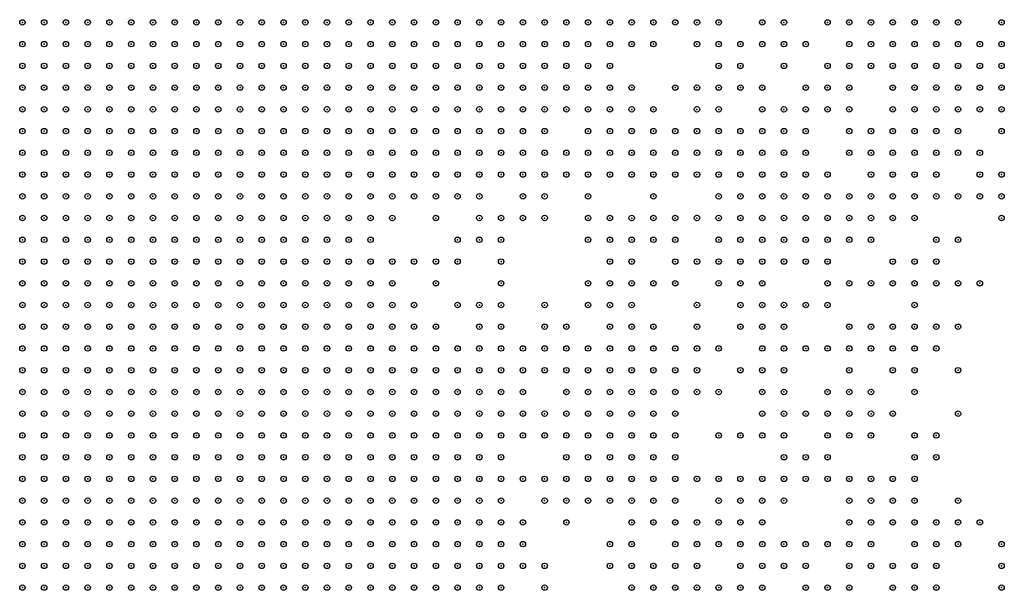
# Model space of a CAD drawing. Units: inches. Extents: x -1.51 to 1.51, y -0.88 to 0.88.
# Drawn here: x -0.09 to 0, y -0.27 to -0.22 of the extents above; entities that cross this region are included whole.
import ezdxf

# ---------------------------------------------------------------- set-up
doc = ezdxf.new("R2010")
doc.units = ezdxf.units.IN
doc.header["$MEASUREMENT"] = 0
doc.header["$PDMODE"] = 32
doc.header["$PDSIZE"] = 0.0005
for name, color, linetype in [('layer100', 100, 'Continuous'), ('layer102', 102, 'Continuous'), ('layer103', 103, 'Continuous'), ('layer104', 104, 'Continuous'), ('layer106', 106, 'Continuous'), ('layer108', 108, 'Continuous'), ('layer109', 109, 'Continuous'), ('layer110', 110, 'Continuous'), ('layer111', 111, 'Continuous'), ('layer112', 112, 'Continuous'), ('layer113', 113, 'Continuous'), ('layer114', 114, 'Continuous'), ('layer115', 115, 'Continuous'), ('layer116', 116, 'Continuous'), ('layer117', 117, 'Continuous'), ('layer118', 118, 'Continuous'), ('layer119', 119, 'Continuous'), ('layer120', 120, 'Continuous'), ('layer121', 121, 'Continuous'), ('layer122', 122, 'Continuous'), ('layer123', 123, 'Continuous'), ('layer126', 126, 'Continuous'), ('layer127', 127, 'Continuous'), ('layer128', 128, 'Continuous'), ('layer129', 129, 'Continuous'), ('layer130', 130, 'Continuous'), ('layer131', 131, 'Continuous'), ('layer132', 132, 'Continuous'), ('layer133', 133, 'Continuous'), ('layer134', 134, 'Continuous'), ('layer135', 135, 'Continuous'), ('layer136', 136, 'Continuous'), ('layer137', 137, 'Continuous'), ('layer138', 138, 'Continuous'), ('layer139', 139, 'Continuous'), ('layer140', 140, 'Continuous'), ('layer141', 141, 'Continuous'), ('layer142', 142, 'Continuous'), ('layer143', 143, 'Continuous'), ('layer144', 144, 'Continuous'), ('layer145', 145, 'Continuous'), ('layer147', 147, 'Continuous'), ('layer148', 148, 'Continuous'), ('layer149', 149, 'Continuous'), ('layer150', 150, 'Continuous'), ('layer151', 151, 'Continuous'), ('layer152', 152, 'Continuous'), ('layer154', 154, 'Continuous'), ('layer155', 155, 'Continuous'), ('layer156', 156, 'Continuous'), ('layer157', 157, 'Continuous'), ('layer159', 159, 'Continuous'), ('layer160', 160, 'Continuous'), ('layer161', 161, 'Continuous'), ('layer162', 162, 'Continuous'), ('layer164', 164, 'Continuous'), ('layer165', 165, 'Continuous'), ('layer166', 166, 'Continuous'), ('layer167', 167, 'Continuous'), ('layer168', 168, 'Continuous'), ('layer169', 169, 'Continuous'), ('layer170', 170, 'Continuous'), ('layer171', 171, 'Continuous'), ('layer172', 172, 'Continuous'), ('layer173', 173, 'Continuous'), ('layer174', 174, 'Continuous'), ('layer175', 175, 'Continuous'), ('layer176', 176, 'Continuous'), ('layer177', 177, 'Continuous'), ('layer178', 178, 'Continuous'), ('layer179', 179, 'Continuous'), ('layer180', 180, 'Continuous'), ('layer181', 181, 'Continuous'), ('layer182', 182, 'Continuous'), ('layer183', 183, 'Continuous'), ('layer184', 184, 'Continuous'), ('layer185', 185, 'Continuous'), ('layer186', 186, 'Continuous'), ('layer187', 187, 'Continuous'), ('layer188', 188, 'Continuous'), ('layer189', 189, 'Continuous'), ('layer190', 190, 'Continuous'), ('layer193', 193, 'Continuous'), ('layer194', 194, 'Continuous'), ('layer195', 195, 'Continuous'), ('layer196', 196, 'Continuous'), ('layer197', 197, 'Continuous'), ('layer198', 198, 'Continuous'), ('layer28', 28, 'Continuous'), ('layer29', 29, 'Continuous'), ('layer30', 30, 'Continuous'), ('layer31', 31, 'Continuous'), ('layer32', 32, 'Continuous'), ('layer33', 33, 'Continuous'), ('layer34', 34, 'Continuous'), ('layer35', 35, 'Continuous'), ('layer36', 36, 'Continuous'), ('layer37', 37, 'Continuous'), ('layer38', 38, 'Continuous'), ('layer39', 39, 'Continuous'), ('layer40', 40, 'Continuous'), ('layer41', 41, 'Continuous'), ('layer42', 42, 'Continuous'), ('layer43', 43, 'Continuous'), ('layer44', 44, 'Continuous'), ('layer45', 45, 'Continuous'), ('layer46', 46, 'Continuous'), ('layer47', 47, 'Continuous'), ('layer48', 48, 'Continuous'), ('layer49', 49, 'Continuous'), ('layer50', 50, 'Continuous'), ('layer51', 51, 'Continuous'), ('layer52', 52, 'Continuous'), ('layer53', 53, 'Continuous'), ('layer54', 54, 'Continuous'), ('layer55', 55, 'Continuous'), ('layer56', 56, 'Continuous'), ('layer57', 57, 'Continuous'), ('layer58', 58, 'Continuous'), ('layer59', 59, 'Continuous'), ('layer60', 60, 'Continuous'), ('layer61', 61, 'Continuous'), ('layer62', 62, 'Continuous'), ('layer63', 63, 'Continuous'), ('layer64', 64, 'Continuous'), ('layer65', 65, 'Continuous'), ('layer66', 66, 'Continuous'), ('layer67', 67, 'Continuous'), ('layer68', 68, 'Continuous'), ('layer69', 69, 'Continuous'), ('layer70', 70, 'Continuous'), ('layer71', 71, 'Continuous'), ('layer72', 72, 'Continuous'), ('layer73', 73, 'Continuous'), ('layer74', 74, 'Continuous'), ('layer76', 76, 'Continuous'), ('layer77', 77, 'Continuous'), ('layer78', 78, 'Continuous'), ('layer79', 79, 'Continuous'), ('layer80', 80, 'Continuous'), ('layer81', 81, 'Continuous'), ('layer82', 82, 'Continuous'), ('layer83', 83, 'Continuous'), ('layer84', 84, 'Continuous'), ('layer85', 85, 'Continuous'), ('layer86', 86, 'Continuous'), ('layer87', 87, 'Continuous'), ('layer88', 88, 'Continuous'), ('layer89', 89, 'Continuous'), ('layer90', 90, 'Continuous'), ('layer91', 91, 'Continuous'), ('layer92', 92, 'Continuous'), ('layer93', 93, 'Continuous'), ('layer94', 94, 'Continuous'), ('layer95', 95, 'Continuous'), ('layer96', 96, 'Continuous'), ('layer97', 97, 'Continuous'), ('layer98', 98, 'Continuous'), ('layer99', 99, 'Continuous')]:
    doc.layers.add(name, color=color, linetype=linetype)

msp = doc.modelspace()

# ---------------------------------------------------------------- linework, layer by layer
at = {"layer": 'layer100', "color": 100}
for p in [(-0.0291, -0.232), (-0.0431, -0.254), (-0.0211, -0.254), (-0.0351, -0.266)]:
    msp.add_point(p, dxfattribs=at)
at = {"layer": 'layer102', "color": 102}
msp.add_point((-0.0031, -0.23), dxfattribs=at)
at = {"layer": 'layer103', "color": 103}
for p in [(-0.0151, -0.22), (-0.0011, -0.224), (-0.0271, -0.252)]:
    msp.add_point(p, dxfattribs=at)
at = {"layer": 'layer104', "color": 104}
for p in [(-0.0011, -0.226), (-0.0511, -0.238), (-0.0191, -0.266)]:
    msp.add_point(p, dxfattribs=at)
at = {"layer": 'layer106', "color": 106}
msp.add_point((-0.0251, -0.246), dxfattribs=at)
at = {"layer": 'layer108', "color": 108}
for p in [(-0.0291, -0.224), (-0.0091, -0.24), (-0.0231, -0.256)]:
    msp.add_point(p, dxfattribs=at)
at = {"layer": 'layer109', "color": 109}
msp.add_point((-0.0331, -0.238), dxfattribs=at)
at = {"layer": 'layer110', "color": 110}
for p in [(-0.0471, -0.238), (-0.0231, -0.24), (-0.0151, -0.246), (-0.0311, -0.262)]:
    msp.add_point(p, dxfattribs=at)
at = {"layer": 'layer111', "color": 111}
for p in [(-0.0491, -0.232), (-0.0031, -0.232), (-0.0351, -0.242), (-0.0191, -0.254), (-0.0171, -0.266)]:
    msp.add_point(p, dxfattribs=at)
at = {"layer": 'layer112', "color": 112}
msp.add_point((-0.0151, -0.248), dxfattribs=at)
at = {"layer": 'layer113', "color": 113}
for p in [(-0.0511, -0.234), (-0.0311, -0.236), (-0.0111, -0.242), (-0.0171, -0.256)]:
    msp.add_point(p, dxfattribs=at)
at = {"layer": 'layer114', "color": 114}
for p in [(-0.0191, -0.244), (-0.0271, -0.262)]:
    msp.add_point(p, dxfattribs=at)
at = {"layer": 'layer115', "color": 115}
for p in [(-0.0071, -0.238), (-0.0211, -0.24), (-0.0151, -0.266)]:
    msp.add_point(p, dxfattribs=at)
at = {"layer": 'layer116', "color": 116}
for p in [(-0.0271, -0.232), (-0.0351, -0.238), (-0.0171, -0.258)]:
    msp.add_point(p, dxfattribs=at)
at = {"layer": 'layer117', "color": 117}
for p in [(-0.0331, -0.226), (-0.0491, -0.238), (-0.0171, -0.248), (-0.0131, -0.248), (-0.0151, -0.25), (-0.0151, -0.256), (-0.0291, -0.264)]:
    msp.add_point(p, dxfattribs=at)
at = {"layer": 'layer118', "color": 118}
for p in [(-0.0451, -0.254), (-0.0191, -0.258), (-0.0151, -0.268)]:
    msp.add_point(p, dxfattribs=at)
at = {"layer": 'layer119', "color": 119}
for p in [(-0.0131, -0.266), (-0.0211, -0.268)]:
    msp.add_point(p, dxfattribs=at)
at = {"layer": 'layer120', "color": 120}
for p in [(-0.0431, -0.232), (-0.0231, -0.254), (-0.0471, -0.268), (-0.0131, -0.268)]:
    msp.add_point(p, dxfattribs=at)
at = {"layer": 'layer121', "color": 121}
msp.add_point((-0.0131, -0.264), dxfattribs=at)
at = {"layer": 'layer122', "color": 122}
for p in [(-0.0171, -0.254), (-0.0411, -0.264)]:
    msp.add_point(p, dxfattribs=at)
at = {"layer": 'layer123', "color": 123}
for p in [(-0.0231, -0.22), (-0.0031, -0.222), (-0.0351, -0.236), (-0.0331, -0.236), (-0.0351, -0.24), (-0.0151, -0.254)]:
    msp.add_point(p, dxfattribs=at)
at = {"layer": 'layer126', "color": 126}
for p in [(-0.0291, -0.23), (-0.0271, -0.266), (-0.0251, -0.268)]:
    msp.add_point(p, dxfattribs=at)
at = {"layer": 'layer127', "color": 127}
for p in [(-0.0451, -0.256), (-0.0331, -0.262)]:
    msp.add_point(p, dxfattribs=at)
at = {"layer": 'layer128', "color": 128}
for p in [(-0.0291, -0.226), (-0.0331, -0.246), (-0.0411, -0.26)]:
    msp.add_point(p, dxfattribs=at)
at = {"layer": 'layer129', "color": 129}
for p in [(-0.0131, -0.23), (-0.0091, -0.242), (-0.0151, -0.26)]:
    msp.add_point(p, dxfattribs=at)
at = {"layer": 'layer130', "color": 130}
msp.add_point((-0.0451, -0.236), dxfattribs=at)
at = {"layer": 'layer131', "color": 131}
msp.add_point((-0.0351, -0.26), dxfattribs=at)
at = {"layer": 'layer132', "color": 132}
for p in [(-0.0031, -0.234), (-0.0131, -0.246), (-0.0111, -0.246), (-0.0111, -0.268)]:
    msp.add_point(p, dxfattribs=at)
at = {"layer": 'layer133', "color": 133}
for p in [(-0.0151, -0.222), (-0.0011, -0.232), (-0.0231, -0.242)]:
    msp.add_point(p, dxfattribs=at)
at = {"layer": 'layer134', "color": 134}
for p in [(-0.0311, -0.23), (-0.0371, -0.262), (-0.0151, -0.262), (-0.0191, -0.268)]:
    msp.add_point(p, dxfattribs=at)
at = {"layer": 'layer135', "color": 135}
for p in [(-0.0531, -0.236), (-0.0471, -0.244), (-0.0131, -0.252)]:
    msp.add_point(p, dxfattribs=at)
at = {"layer": 'layer136', "color": 136}
msp.add_point((-0.0131, -0.26), dxfattribs=at)
at = {"layer": 'layer137', "color": 137}
msp.add_point((-0.0211, -0.244), dxfattribs=at)
at = {"layer": 'layer138', "color": 138}
for p in [(-0.0051, -0.238), (-0.0071, -0.24), (-0.0371, -0.268)]:
    msp.add_point(p, dxfattribs=at)
at = {"layer": 'layer139', "color": 139}
for p in [(-0.0511, -0.24), (-0.0371, -0.244)]:
    msp.add_point(p, dxfattribs=at)
at = {"layer": 'layer140', "color": 140}
for p in [(-0.0071, -0.234), (-0.0091, -0.268)]:
    msp.add_point(p, dxfattribs=at)
at = {"layer": 'layer141', "color": 141}
for p in [(-0.0371, -0.242), (-0.0111, -0.248)]:
    msp.add_point(p, dxfattribs=at)
at = {"layer": 'layer142', "color": 142}
for p in [(-0.0091, -0.244), (-0.0111, -0.26)]:
    msp.add_point(p, dxfattribs=at)
at = {"layer": 'layer143', "color": 143}
msp.add_point((-0.0111, -0.254), dxfattribs=at)
at = {"layer": 'layer144', "color": 144}
for p in [(-0.0271, -0.224), (-0.0131, -0.254), (-0.0351, -0.268)]:
    msp.add_point(p, dxfattribs=at)
at = {"layer": 'layer145', "color": 145}
for p in [(-0.0251, -0.224), (-0.0171, -0.252), (-0.0311, -0.256), (-0.0371, -0.26), (-0.0111, -0.262), (-0.0071, -0.268)]:
    msp.add_point(p, dxfattribs=at)
at = {"layer": 'layer147', "color": 147}
msp.add_point((-0.0091, -0.248), dxfattribs=at)
at = {"layer": 'layer148', "color": 148}
for p in [(-0.0291, -0.22), (-0.0091, -0.26)]:
    msp.add_point(p, dxfattribs=at)
at = {"layer": 'layer149', "color": 149}
for p in [(-0.0271, -0.238), (-0.0171, -0.26), (-0.0071, -0.266), (-0.0071, -0.27)]:
    msp.add_point(p, dxfattribs=at)
at = {"layer": 'layer150', "color": 150}
for p in [(-0.0391, -0.236), (-0.0231, -0.268)]:
    msp.add_point(p, dxfattribs=at)
at = {"layer": 'layer151', "color": 151}
for p in [(-0.0371, -0.236), (-0.0291, -0.236)]:
    msp.add_point(p, dxfattribs=at)
at = {"layer": 'layer152', "color": 152}
msp.add_point((-0.0171, -0.244), dxfattribs=at)
at = {"layer": 'layer154', "color": 154}
for p in [(-0.0371, -0.232), (-0.0071, -0.242), (-0.0131, -0.262), (-0.0151, -0.27)]:
    msp.add_point(p, dxfattribs=at)
at = {"layer": 'layer155', "color": 155}
for p in [(-0.0091, -0.246), (-0.0211, -0.266)]:
    msp.add_point(p, dxfattribs=at)
at = {"layer": 'layer156', "color": 156}
for p in [(-0.0011, -0.234), (-0.0131, -0.242), (-0.0251, -0.256)]:
    msp.add_point(p, dxfattribs=at)
at = {"layer": 'layer157', "color": 157}
for p in [(-0.0431, -0.236), (-0.0151, -0.252)]:
    msp.add_point(p, dxfattribs=at)
at = {"layer": 'layer159', "color": 159}
msp.add_point((-0.0091, -0.27), dxfattribs=at)
at = {"layer": 'layer160', "color": 160}
for p in [(-0.0391, -0.244), (-0.0091, -0.25), (-0.0411, -0.262)]:
    msp.add_point(p, dxfattribs=at)
at = {"layer": 'layer161', "color": 161}
for p in [(-0.0151, -0.264), (-0.0231, -0.27)]:
    msp.add_point(p, dxfattribs=at)
at = {"layer": 'layer162', "color": 162}
msp.add_point((-0.0351, -0.224), dxfattribs=at)
at = {"layer": 'layer164', "color": 164}
for p in [(-0.0311, -0.224), (-0.0071, -0.246), (-0.0131, -0.256), (-0.0091, -0.256)]:
    msp.add_point(p, dxfattribs=at)
at = {"layer": 'layer165', "color": 165}
msp.add_point((-0.0531, -0.242), dxfattribs=at)
at = {"layer": 'layer166', "color": 166}
for p in [(-0.0211, -0.252), (-0.0111, -0.264)]:
    msp.add_point(p, dxfattribs=at)
at = {"layer": 'layer167', "color": 167}
for p in [(-0.0391, -0.234), (-0.0191, -0.26), (-0.0111, -0.27)]:
    msp.add_point(p, dxfattribs=at)
at = {"layer": 'layer168', "color": 168}
for p in [(-0.0011, -0.228), (-0.0091, -0.236)]:
    msp.add_point(p, dxfattribs=at)
at = {"layer": 'layer169', "color": 169}
msp.add_point((-0.0431, -0.268), dxfattribs=at)
at = {"layer": 'layer170', "color": 170}
msp.add_point((-0.0111, -0.25), dxfattribs=at)
at = {"layer": 'layer171', "color": 171}
for p in [(-0.0471, -0.24), (-0.0471, -0.242), (-0.0071, -0.256)]:
    msp.add_point(p, dxfattribs=at)
at = {"layer": 'layer172', "color": 172}
for p in [(-0.0091, -0.252), (-0.0071, -0.258), (-0.0051, -0.262)]:
    msp.add_point(p, dxfattribs=at)
at = {"layer": 'layer173', "color": 173}
for p in [(-0.0051, -0.242), (-0.0011, -0.268)]:
    msp.add_point(p, dxfattribs=at)
at = {"layer": 'layer174', "color": 174}
for p in [(-0.0251, -0.22), (-0.0051, -0.264)]:
    msp.add_point(p, dxfattribs=at)
at = {"layer": 'layer175', "color": 175}
msp.add_point((-0.0091, -0.266), dxfattribs=at)
at = {"layer": 'layer176', "color": 176}
for p in [(-0.0011, -0.236), (-0.0211, -0.256), (-0.0091, -0.264)]:
    msp.add_point(p, dxfattribs=at)
at = {"layer": 'layer177', "color": 177}
msp.add_point((-0.0051, -0.266), dxfattribs=at)
at = {"layer": 'layer178', "color": 178}
for p in [(-0.0371, -0.23), (-0.0071, -0.248), (-0.0091, -0.258), (-0.0251, -0.27)]:
    msp.add_point(p, dxfattribs=at)
at = {"layer": 'layer179', "color": 179}
for p in [(-0.0051, -0.234), (-0.0431, -0.27)]:
    msp.add_point(p, dxfattribs=at)
at = {"layer": 'layer180', "color": 180}
for p in [(-0.0011, -0.266), (-0.0011, -0.27)]:
    msp.add_point(p, dxfattribs=at)
at = {"layer": 'layer181', "color": 181}
for p in [(-0.0331, -0.228), (-0.0371, -0.24), (-0.0091, -0.262), (-0.0031, -0.264)]:
    msp.add_point(p, dxfattribs=at)
at = {"layer": 'layer182', "color": 182}
msp.add_point((-0.0311, -0.248), dxfattribs=at)
at = {"layer": 'layer183', "color": 183}
for p in [(-0.0271, -0.22), (-0.0051, -0.226)]:
    msp.add_point(p, dxfattribs=at)
at = {"layer": 'layer184', "color": 184}
msp.add_point((-0.0311, -0.266), dxfattribs=at)
at = {"layer": 'layer185', "color": 185}
msp.add_point((-0.0151, -0.228), dxfattribs=at)
at = {"layer": 'layer186', "color": 186}
for p in [(-0.0271, -0.236), (-0.0391, -0.242), (-0.0431, -0.244)]:
    msp.add_point(p, dxfattribs=at)
at = {"layer": 'layer187', "color": 187}
for p in [(-0.0371, -0.238), (-0.0191, -0.27)]:
    msp.add_point(p, dxfattribs=at)
at = {"layer": 'layer188', "color": 188}
msp.add_point((-0.0071, -0.264), dxfattribs=at)
at = {"layer": 'layer189', "color": 189}
msp.add_point((-0.0031, -0.242), dxfattribs=at)
at = {"layer": 'layer190', "color": 190}
for p in [(-0.0431, -0.246), (-0.0271, -0.256)]:
    msp.add_point(p, dxfattribs=at)
at = {"layer": 'layer193', "color": 193}
msp.add_point((-0.0251, -0.244), dxfattribs=at)
at = {"layer": 'layer194', "color": 194}
msp.add_point((-0.0411, -0.256), dxfattribs=at)
at = {"layer": 'layer195', "color": 195}
for p in [(-0.0271, -0.226), (-0.0391, -0.238)]:
    msp.add_point(p, dxfattribs=at)
at = {"layer": 'layer196', "color": 196}
for p in [(-0.0191, -0.22), (-0.0351, -0.232), (-0.0051, -0.25), (-0.0051, -0.254)]:
    msp.add_point(p, dxfattribs=at)
at = {"layer": 'layer197', "color": 197}
msp.add_point((-0.0371, -0.266), dxfattribs=at)
at = {"layer": 'layer198', "color": 198}
for p in [(-0.0171, -0.222), (-0.0051, -0.246)]:
    msp.add_point(p, dxfattribs=at)
at = {"layer": 'layer28', "color": 28}
msp.add_point((-0.0911, -0.218), dxfattribs=at)
at = {"layer": 'layer29', "color": 29}
for p in [(-0.0891, -0.218), (-0.0871, -0.218), (-0.0851, -0.218), (-0.0831, -0.218), (-0.0811, -0.218), (-0.0791, -0.218), (-0.0771, -0.218), (-0.0751, -0.218), (-0.0731, -0.218), (-0.0711, -0.218), (-0.0911, -0.22), (-0.0891, -0.22), (-0.0871, -0.22), (-0.0851, -0.22), (-0.0831, -0.22), (-0.0811, -0.22), (-0.0791, -0.22), (-0.0771, -0.22), (-0.0751, -0.22), (-0.0731, -0.22), (-0.0711, -0.22), (-0.0911, -0.222), (-0.0891, -0.222), (-0.0871, -0.222), (-0.0851, -0.222), (-0.0831, -0.222), (-0.0811, -0.222), (-0.0791, -0.222), (-0.0771, -0.222), (-0.0751, -0.222), (-0.0731, -0.222), (-0.0711, -0.222), (-0.0911, -0.224), (-0.0891, -0.224), (-0.0871, -0.224), (-0.0851, -0.224), (-0.0831, -0.224), (-0.0811, -0.224), (-0.0791, -0.224), (-0.0771, -0.224), (-0.0751, -0.224), (-0.0731, -0.224), (-0.0911, -0.226), (-0.0891, -0.226), (-0.0871, -0.226), (-0.0851, -0.226), (-0.0831, -0.226), (-0.0811, -0.226), (-0.0791, -0.226), (-0.0771, -0.226), (-0.0751, -0.226), (-0.0731, -0.226), (-0.0911, -0.228), (-0.0891, -0.228), (-0.0871, -0.228), (-0.0851, -0.228), (-0.0831, -0.228), (-0.0811, -0.228), (-0.0791, -0.228), (-0.0771, -0.228), (-0.0751, -0.228), (-0.0731, -0.228), (-0.0911, -0.23), (-0.0891, -0.23), (-0.0871, -0.23), (-0.0851, -0.23), (-0.0831, -0.23), (-0.0811, -0.23), (-0.0791, -0.23), (-0.0771, -0.23), (-0.0751, -0.23), (-0.0911, -0.232), (-0.0891, -0.232), (-0.0871, -0.232), (-0.0851, -0.232), (-0.0831, -0.232), (-0.0811, -0.232), (-0.0791, -0.232), (-0.0771, -0.232), (-0.0751, -0.232), (-0.0911, -0.234), (-0.0891, -0.234), (-0.0871, -0.234), (-0.0851, -0.234), (-0.0831, -0.234), (-0.0811, -0.234), (-0.0791, -0.234), (-0.0771, -0.234), (-0.0911, -0.236), (-0.0891, -0.236), (-0.0871, -0.236), (-0.0851, -0.236), (-0.0831, -0.236), (-0.0811, -0.236), (-0.0791, -0.236), (-0.0771, -0.236), (-0.0911, -0.238), (-0.0891, -0.238), (-0.0871, -0.238), (-0.0851, -0.238), (-0.0831, -0.238), (-0.0811, -0.238), (-0.0791, -0.238), (-0.0911, -0.24), (-0.0891, -0.24), (-0.0871, -0.24), (-0.0851, -0.24), (-0.0831, -0.24), (-0.0811, -0.24), (-0.0911, -0.242), (-0.0891, -0.242), (-0.0871, -0.242), (-0.0851, -0.242), (-0.0831, -0.242), (-0.0811, -0.242), (-0.0911, -0.244), (-0.0891, -0.244), (-0.0871, -0.244), (-0.0851, -0.244), (-0.0831, -0.244), (-0.0911, -0.246), (-0.0891, -0.246), (-0.0871, -0.246), (-0.0851, -0.246), (-0.0911, -0.248), (-0.0891, -0.248), (-0.0871, -0.248), (-0.0851, -0.248), (-0.0911, -0.25), (-0.0891, -0.25), (-0.0871, -0.25), (-0.0911, -0.252), (-0.0891, -0.252), (-0.0911, -0.254)]:
    msp.add_point(p, dxfattribs=at)
at = {"layer": 'layer30', "color": 30}
for p in [(-0.0691, -0.218), (-0.0671, -0.218), (-0.0651, -0.218), (-0.0631, -0.218), (-0.0611, -0.218), (-0.0591, -0.218), (-0.0691, -0.22), (-0.0671, -0.22), (-0.0651, -0.22), (-0.0631, -0.22), (-0.0611, -0.22), (-0.0591, -0.22), (-0.0691, -0.222), (-0.0671, -0.222), (-0.0651, -0.222), (-0.0631, -0.222), (-0.0611, -0.222), (-0.0711, -0.224), (-0.0691, -0.224), (-0.0671, -0.224), (-0.0651, -0.224), (-0.0631, -0.224), (-0.0611, -0.224), (-0.0711, -0.226), (-0.0691, -0.226), (-0.0671, -0.226), (-0.0651, -0.226), (-0.0631, -0.226), (-0.0711, -0.228), (-0.0691, -0.228), (-0.0671, -0.228), (-0.0651, -0.228), (-0.0631, -0.228), (-0.0731, -0.23), (-0.0711, -0.23), (-0.0691, -0.23), (-0.0671, -0.23), (-0.0651, -0.23), (-0.0731, -0.232), (-0.0711, -0.232), (-0.0691, -0.232), (-0.0671, -0.232), (-0.0651, -0.232), (-0.0751, -0.234), (-0.0731, -0.234), (-0.0711, -0.234), (-0.0691, -0.234), (-0.0671, -0.234), (-0.0751, -0.236), (-0.0731, -0.236), (-0.0711, -0.236), (-0.0691, -0.236), (-0.0671, -0.236), (-0.0771, -0.238), (-0.0751, -0.238), (-0.0731, -0.238), (-0.0711, -0.238), (-0.0691, -0.238), (-0.0671, -0.238), (-0.0791, -0.24), (-0.0771, -0.24), (-0.0751, -0.24), (-0.0731, -0.24), (-0.0711, -0.24), (-0.0691, -0.24), (-0.0791, -0.242), (-0.0771, -0.242), (-0.0751, -0.242), (-0.0731, -0.242), (-0.0711, -0.242), (-0.0691, -0.242), (-0.0811, -0.244), (-0.0791, -0.244), (-0.0771, -0.244), (-0.0751, -0.244), (-0.0731, -0.244), (-0.0711, -0.244), (-0.0691, -0.244), (-0.0831, -0.246), (-0.0811, -0.246), (-0.0791, -0.246), (-0.0771, -0.246), (-0.0751, -0.246), (-0.0731, -0.246), (-0.0711, -0.246), (-0.0831, -0.248), (-0.0811, -0.248), (-0.0791, -0.248), (-0.0771, -0.248), (-0.0751, -0.248), (-0.0731, -0.248), (-0.0711, -0.248), (-0.0851, -0.25), (-0.0831, -0.25), (-0.0811, -0.25), (-0.0791, -0.25), (-0.0771, -0.25), (-0.0751, -0.25), (-0.0731, -0.25), (-0.0711, -0.25), (-0.0871, -0.252), (-0.0851, -0.252), (-0.0831, -0.252), (-0.0811, -0.252), (-0.0791, -0.252), (-0.0771, -0.252), (-0.0751, -0.252), (-0.0731, -0.252), (-0.0891, -0.254), (-0.0871, -0.254), (-0.0851, -0.254), (-0.0831, -0.254), (-0.0811, -0.254), (-0.0791, -0.254), (-0.0771, -0.254), (-0.0751, -0.254), (-0.0731, -0.254), (-0.0911, -0.256), (-0.0891, -0.256), (-0.0871, -0.256), (-0.0851, -0.256), (-0.0831, -0.256), (-0.0811, -0.256), (-0.0791, -0.256), (-0.0771, -0.256), (-0.0751, -0.256), (-0.0731, -0.256), (-0.0911, -0.258), (-0.0891, -0.258), (-0.0871, -0.258), (-0.0851, -0.258), (-0.0831, -0.258), (-0.0811, -0.258), (-0.0791, -0.258), (-0.0771, -0.258), (-0.0751, -0.258), (-0.0911, -0.26), (-0.0891, -0.26), (-0.0871, -0.26), (-0.0851, -0.26), (-0.0831, -0.26), (-0.0811, -0.26), (-0.0791, -0.26), (-0.0771, -0.26), (-0.0751, -0.26), (-0.0911, -0.262), (-0.0891, -0.262), (-0.0871, -0.262), (-0.0851, -0.262), (-0.0831, -0.262), (-0.0811, -0.262), (-0.0791, -0.262), (-0.0771, -0.262), (-0.0751, -0.262), (-0.0911, -0.264), (-0.0891, -0.264), (-0.0871, -0.264), (-0.0851, -0.264), (-0.0831, -0.264), (-0.0811, -0.264), (-0.0791, -0.264), (-0.0771, -0.264), (-0.0911, -0.266), (-0.0891, -0.266), (-0.0871, -0.266), (-0.0851, -0.266), (-0.0831, -0.266), (-0.0811, -0.266), (-0.0791, -0.266), (-0.0771, -0.266), (-0.0911, -0.268), (-0.0891, -0.268), (-0.0871, -0.268), (-0.0851, -0.268), (-0.0831, -0.268), (-0.0811, -0.268), (-0.0791, -0.268), (-0.0771, -0.268), (-0.0911, -0.27), (-0.0891, -0.27), (-0.0871, -0.27), (-0.0851, -0.27), (-0.0831, -0.27), (-0.0811, -0.27), (-0.0791, -0.27)]:
    msp.add_point(p, dxfattribs=at)
at = {"layer": 'layer31', "color": 31}
for p in [(-0.0571, -0.218), (-0.0551, -0.218), (-0.0531, -0.218), (-0.0511, -0.218), (-0.0491, -0.218), (-0.0471, -0.218), (-0.0571, -0.22), (-0.0551, -0.22), (-0.0531, -0.22), (-0.0511, -0.22), (-0.0491, -0.22), (-0.0591, -0.222), (-0.0571, -0.222), (-0.0551, -0.222), (-0.0531, -0.222), (-0.0591, -0.224), (-0.0571, -0.224), (-0.0551, -0.224), (-0.0611, -0.226), (-0.0591, -0.226), (-0.0571, -0.226), (-0.0611, -0.228), (-0.0591, -0.228), (-0.0631, -0.23), (-0.0611, -0.23), (-0.0631, -0.232), (-0.0611, -0.232), (-0.0651, -0.234), (-0.0631, -0.234), (-0.0651, -0.236), (-0.0631, -0.236), (-0.0651, -0.238), (-0.0631, -0.238), (-0.0671, -0.24), (-0.0651, -0.24), (-0.0631, -0.24), (-0.0671, -0.242), (-0.0651, -0.242), (-0.0631, -0.242), (-0.0671, -0.244), (-0.0651, -0.244), (-0.0631, -0.244), (-0.0691, -0.246), (-0.0671, -0.246), (-0.0651, -0.246), (-0.0631, -0.246), (-0.0691, -0.248), (-0.0671, -0.248), (-0.0651, -0.248), (-0.0631, -0.248), (-0.0691, -0.25), (-0.0671, -0.25), (-0.0651, -0.25), (-0.0631, -0.25), (-0.0711, -0.252), (-0.0691, -0.252), (-0.0671, -0.252), (-0.0651, -0.252), (-0.0631, -0.252), (-0.0711, -0.254), (-0.0691, -0.254), (-0.0671, -0.254), (-0.0651, -0.254), (-0.0631, -0.254), (-0.0711, -0.256), (-0.0691, -0.256), (-0.0671, -0.256), (-0.0651, -0.256), (-0.0631, -0.256), (-0.0611, -0.256), (-0.0731, -0.258), (-0.0711, -0.258), (-0.0691, -0.258), (-0.0671, -0.258), (-0.0651, -0.258), (-0.0631, -0.258), (-0.0611, -0.258), (-0.0731, -0.26), (-0.0711, -0.26), (-0.0691, -0.26), (-0.0671, -0.26), (-0.0651, -0.26), (-0.0631, -0.26), (-0.0611, -0.26), (-0.0731, -0.262), (-0.0711, -0.262), (-0.0691, -0.262), (-0.0671, -0.262), (-0.0651, -0.262), (-0.0631, -0.262), (-0.0611, -0.262), (-0.0751, -0.264), (-0.0731, -0.264), (-0.0711, -0.264), (-0.0691, -0.264), (-0.0671, -0.264), (-0.0651, -0.264), (-0.0631, -0.264), (-0.0611, -0.264), (-0.0751, -0.266), (-0.0731, -0.266), (-0.0711, -0.266), (-0.0691, -0.266), (-0.0671, -0.266), (-0.0651, -0.266), (-0.0631, -0.266), (-0.0611, -0.266), (-0.0591, -0.266), (-0.0751, -0.268), (-0.0731, -0.268), (-0.0711, -0.268), (-0.0691, -0.268), (-0.0671, -0.268), (-0.0651, -0.268), (-0.0631, -0.268), (-0.0611, -0.268), (-0.0591, -0.268), (-0.0771, -0.27), (-0.0751, -0.27), (-0.0731, -0.27), (-0.0711, -0.27), (-0.0691, -0.27), (-0.0671, -0.27), (-0.0651, -0.27), (-0.0631, -0.27), (-0.0611, -0.27), (-0.0591, -0.27)]:
    msp.add_point(p, dxfattribs=at)
at = {"layer": 'layer32', "color": 32}
for p in [(-0.0451, -0.218), (-0.0431, -0.218), (-0.0471, -0.22), (-0.0451, -0.22), (-0.0431, -0.22), (-0.0511, -0.222), (-0.0491, -0.222), (-0.0471, -0.222), (-0.0451, -0.222), (-0.0531, -0.224), (-0.0511, -0.224), (-0.0491, -0.224), (-0.0471, -0.224), (-0.0551, -0.226), (-0.0531, -0.226), (-0.0511, -0.226), (-0.0491, -0.226), (-0.0571, -0.228), (-0.0551, -0.228), (-0.0531, -0.228), (-0.0511, -0.228), (-0.0591, -0.23), (-0.0571, -0.23), (-0.0551, -0.23), (-0.0591, -0.232), (-0.0611, -0.234), (-0.0611, -0.236), (-0.0611, -0.238), (-0.0611, -0.24), (-0.0611, -0.242), (-0.0611, -0.244), (-0.0591, -0.244), (-0.0611, -0.246), (-0.0591, -0.246), (-0.0611, -0.248), (-0.0591, -0.248), (-0.0571, -0.248), (-0.0611, -0.25), (-0.0591, -0.25), (-0.0571, -0.25), (-0.0611, -0.252), (-0.0591, -0.252), (-0.0571, -0.252), (-0.0611, -0.254), (-0.0591, -0.254), (-0.0571, -0.254), (-0.0591, -0.256), (-0.0571, -0.256), (-0.0591, -0.258), (-0.0571, -0.258), (-0.0551, -0.258), (-0.0591, -0.26), (-0.0571, -0.26), (-0.0551, -0.26), (-0.0591, -0.262), (-0.0571, -0.262), (-0.0551, -0.262), (-0.0591, -0.264), (-0.0571, -0.264), (-0.0551, -0.264), (-0.0571, -0.266), (-0.0551, -0.266), (-0.0571, -0.268), (-0.0551, -0.268), (-0.0571, -0.27), (-0.0551, -0.27)]:
    msp.add_point(p, dxfattribs=at)
at = {"layer": 'layer33', "color": 33}
for p in [(-0.0411, -0.218), (-0.0411, -0.22), (-0.0431, -0.222), (-0.0451, -0.224), (-0.0431, -0.224), (-0.0471, -0.226), (-0.0451, -0.226), (-0.0491, -0.228), (-0.0471, -0.228), (-0.0531, -0.23), (-0.0571, -0.232), (-0.0591, -0.234), (-0.0591, -0.24), (-0.0591, -0.242), (-0.0571, -0.244), (-0.0571, -0.246), (-0.0551, -0.248), (-0.0551, -0.25), (-0.0551, -0.252), (-0.0531, -0.252), (-0.0551, -0.254), (-0.0531, -0.254), (-0.0511, -0.254), (-0.0551, -0.256), (-0.0531, -0.256), (-0.0511, -0.256), (-0.0531, -0.258), (-0.0511, -0.258), (-0.0531, -0.26), (-0.0511, -0.26), (-0.0531, -0.262), (-0.0511, -0.262), (-0.0531, -0.264), (-0.0511, -0.264), (-0.0531, -0.266), (-0.0531, -0.268), (-0.0531, -0.27)]:
    msp.add_point(p, dxfattribs=at)
at = {"layer": 'layer34', "color": 34}
for p in [(-0.0391, -0.218), (-0.0391, -0.22), (-0.0411, -0.222), (-0.0411, -0.224), (-0.0431, -0.226), (-0.0451, -0.228), (-0.0511, -0.23), (-0.0491, -0.23), (-0.0471, -0.23), (-0.0551, -0.232), (-0.0571, -0.242), (-0.0531, -0.248), (-0.0531, -0.25), (-0.0511, -0.25), (-0.0511, -0.252), (-0.0491, -0.254), (-0.0491, -0.256), (-0.0491, -0.258), (-0.0491, -0.26), (-0.0491, -0.262), (-0.0491, -0.264), (-0.0511, -0.266), (-0.0491, -0.266), (-0.0511, -0.268), (-0.0511, -0.27)]:
    msp.add_point(p, dxfattribs=at)
at = {"layer": 'layer35', "color": 35}
for p in [(-0.0391, -0.222), (-0.0451, -0.23), (-0.0571, -0.234), (-0.0591, -0.238), (-0.0571, -0.24), (-0.0551, -0.246), (-0.0491, -0.25), (-0.0491, -0.252), (-0.0471, -0.254), (-0.0471, -0.262), (-0.0471, -0.264), (-0.0491, -0.268)]:
    msp.add_point(p, dxfattribs=at)
at = {"layer": 'layer36', "color": 36}
for p in [(-0.0331, -0.218), (-0.0311, -0.218), (-0.0391, -0.224), (-0.0411, -0.226), (-0.0431, -0.228), (-0.0531, -0.232), (-0.0471, -0.232), (-0.0551, -0.234), (-0.0511, -0.248), (-0.0471, -0.25), (-0.0471, -0.252), (-0.0471, -0.256), (-0.0471, -0.26), (-0.0471, -0.266), (-0.0491, -0.27)]:
    msp.add_point(p, dxfattribs=at)
at = {"layer": 'layer37', "color": 37}
for p in [(-0.0291, -0.218), (-0.0151, -0.218), (-0.0131, -0.218), (-0.0111, -0.218), (-0.0431, -0.23), (-0.0451, -0.232), (-0.0531, -0.246), (-0.0491, -0.248)]:
    msp.add_point(p, dxfattribs=at)
at = {"layer": 'layer38', "color": 38}
for p in [(-0.0271, -0.218), (-0.0091, -0.218), (-0.0071, -0.218), (-0.0551, -0.244), (-0.0451, -0.25), (-0.0451, -0.252)]:
    msp.add_point(p, dxfattribs=at)
at = {"layer": 'layer39', "color": 39}
for p in [(-0.0171, -0.218), (-0.0131, -0.22), (-0.0111, -0.22), (-0.0091, -0.22), (-0.0071, -0.22), (-0.0371, -0.224), (-0.0471, -0.248), (-0.0451, -0.264), (-0.0451, -0.266)]:
    msp.add_point(p, dxfattribs=at)
at = {"layer": 'layer40', "color": 40}
for p in [(-0.0351, -0.218), (-0.0211, -0.218), (-0.0111, -0.222), (-0.0091, -0.222), (-0.0071, -0.222), (-0.0511, -0.232), (-0.0451, -0.248)]:
    msp.add_point(p, dxfattribs=at)
at = {"layer": 'layer41', "color": 41}
for p in [(-0.0091, -0.224), (-0.0451, -0.234), (-0.0451, -0.26)]:
    msp.add_point(p, dxfattribs=at)
at = {"layer": 'layer42', "color": 42}
for p in [(-0.0331, -0.22), (-0.0051, -0.22), (-0.0131, -0.222), (-0.0111, -0.224), (-0.0071, -0.224), (-0.0551, -0.24), (-0.0431, -0.248), (-0.0471, -0.258)]:
    msp.add_point(p, dxfattribs=at)
at = {"layer": 'layer43', "color": 43}
for p in [(-0.0091, -0.226), (-0.0071, -0.226)]:
    msp.add_point(p, dxfattribs=at)
at = {"layer": 'layer44', "color": 44}
for p in [(-0.0231, -0.218), (-0.0051, -0.222), (-0.0051, -0.224), (-0.0091, -0.228), (-0.0071, -0.228), (-0.0431, -0.25)]:
    msp.add_point(p, dxfattribs=at)
at = {"layer": 'layer45', "color": 45}
msp.add_point((-0.0111, -0.226), dxfattribs=at)
at = {"layer": 'layer46', "color": 46}
for p in [(-0.0091, -0.23), (-0.0411, -0.248)]:
    msp.add_point(p, dxfattribs=at)
at = {"layer": 'layer47', "color": 47}
msp.add_point((-0.0071, -0.23), dxfattribs=at)
at = {"layer": 'layer48', "color": 48}
for p in [(-0.0111, -0.228), (-0.0111, -0.23), (-0.0091, -0.232)]:
    msp.add_point(p, dxfattribs=at)
at = {"layer": 'layer49', "color": 49}
msp.add_point((-0.0111, -0.232), dxfattribs=at)
at = {"layer": 'layer50', "color": 50}
for p in [(-0.0111, -0.234), (-0.0471, -0.236)]:
    msp.add_point(p, dxfattribs=at)
at = {"layer": 'layer51', "color": 51}
msp.add_point((-0.0391, -0.248), dxfattribs=at)
at = {"layer": 'layer52', "color": 52}
for p in [(-0.0131, -0.232), (-0.0131, -0.234), (-0.0091, -0.234)]:
    msp.add_point(p, dxfattribs=at)
at = {"layer": 'layer53', "color": 53}
for p in [(-0.0351, -0.226), (-0.0071, -0.232), (-0.0151, -0.234), (-0.0131, -0.236)]:
    msp.add_point(p, dxfattribs=at)
at = {"layer": 'layer54', "color": 54}
for p in [(-0.0151, -0.236), (-0.0111, -0.236), (-0.0371, -0.248), (-0.0351, -0.27)]:
    msp.add_point(p, dxfattribs=at)
at = {"layer": 'layer55', "color": 55}
for p in [(-0.0171, -0.234), (-0.0171, -0.236)]:
    msp.add_point(p, dxfattribs=at)
at = {"layer": 'layer56', "color": 56}
for p in [(-0.0191, -0.234), (-0.0191, -0.236), (-0.0171, -0.238), (-0.0371, -0.246), (-0.0351, -0.248)]:
    msp.add_point(p, dxfattribs=at)
at = {"layer": 'layer57', "color": 57}
for p in [(-0.0191, -0.232), (-0.0211, -0.234), (-0.0211, -0.236), (-0.0191, -0.238), (-0.0151, -0.238), (-0.0131, -0.238), (-0.0371, -0.25), (-0.0351, -0.25), (-0.0331, -0.27)]:
    msp.add_point(p, dxfattribs=at)
at = {"layer": 'layer58', "color": 58}
for p in [(-0.0211, -0.232), (-0.0231, -0.234), (-0.0491, -0.236), (-0.0331, -0.25), (-0.0351, -0.252), (-0.0331, -0.252)]:
    msp.add_point(p, dxfattribs=at)
at = {"layer": 'layer59', "color": 59}
for p in [(-0.0351, -0.228), (-0.0211, -0.23), (-0.0231, -0.232), (-0.0231, -0.236), (-0.0211, -0.238), (-0.0531, -0.24), (-0.0371, -0.252), (-0.0351, -0.254), (-0.0311, -0.27)]:
    msp.add_point(p, dxfattribs=at)
at = {"layer": 'layer60', "color": 60}
for p in [(-0.0231, -0.23), (-0.0171, -0.232), (-0.0251, -0.236), (-0.0231, -0.238), (-0.0191, -0.24), (-0.0171, -0.24), (-0.0351, -0.246), (-0.0331, -0.248), (-0.0311, -0.25), (-0.0311, -0.252), (-0.0371, -0.254), (-0.0331, -0.254), (-0.0431, -0.26), (-0.0331, -0.268)]:
    msp.add_point(p, dxfattribs=at)
at = {"layer": 'layer61', "color": 61}
for p in [(-0.0231, -0.228), (-0.0211, -0.228), (-0.0251, -0.23), (-0.0191, -0.23), (-0.0251, -0.232), (-0.0251, -0.234), (-0.0371, -0.256), (-0.0351, -0.256), (-0.0291, -0.27)]:
    msp.add_point(p, dxfattribs=at)
at = {"layer": 'layer62', "color": 62}
for p in [(-0.0211, -0.226), (-0.0371, -0.228), (-0.0191, -0.228), (-0.0251, -0.238), (-0.0511, -0.244), (-0.0491, -0.246), (-0.0391, -0.254), (-0.0331, -0.256), (-0.0311, -0.268), (-0.0291, -0.268)]:
    msp.add_point(p, dxfattribs=at)
at = {"layer": 'layer63', "color": 63}
for p in [(-0.0231, -0.226), (-0.0191, -0.226), (-0.0251, -0.228), (-0.0291, -0.25), (-0.0391, -0.256)]:
    msp.add_point(p, dxfattribs=at)
at = {"layer": 'layer64', "color": 64}
for p in [(-0.0051, -0.218), (-0.0351, -0.22), (-0.0351, -0.23), (-0.0271, -0.23), (-0.0291, -0.248), (-0.0291, -0.252), (-0.0411, -0.254), (-0.0331, -0.258)]:
    msp.add_point(p, dxfattribs=at)
at = {"layer": 'layer65', "color": 65}
for p in [(-0.0191, -0.224), (-0.0171, -0.226), (-0.0531, -0.234), (-0.0491, -0.234), (-0.0571, -0.236), (-0.0251, -0.24), (-0.0391, -0.252), (-0.0271, -0.27)]:
    msp.add_point(p, dxfattribs=at)
at = {"layer": 'layer66', "color": 66}
for p in [(-0.0211, -0.22), (-0.0271, -0.222), (-0.0411, -0.252), (-0.0351, -0.258), (-0.0291, -0.266)]:
    msp.add_point(p, dxfattribs=at)
at = {"layer": 'layer67', "color": 67}
for p in [(-0.0371, -0.222), (-0.0171, -0.224)]:
    msp.add_point(p, dxfattribs=at)
at = {"layer": 'layer68', "color": 68}
for p in [(-0.0151, -0.226), (-0.0411, -0.246)]:
    msp.add_point(p, dxfattribs=at)
at = {"layer": 'layer69', "color": 69}
for p in [(-0.0371, -0.22), (-0.0011, -0.22), (-0.0031, -0.224), (-0.0331, -0.23)]:
    msp.add_point(p, dxfattribs=at)
at = {"layer": 'layer70', "color": 70}
for p in [(-0.0371, -0.226), (-0.0251, -0.242), (-0.0471, -0.246), (-0.0291, -0.246), (-0.0451, -0.268)]:
    msp.add_point(p, dxfattribs=at)
at = {"layer": 'layer71', "color": 71}
for p in [(-0.0591, -0.236), (-0.0371, -0.258)]:
    msp.add_point(p, dxfattribs=at)
at = {"layer": 'layer72', "color": 72}
for p in [(-0.0231, -0.224), (-0.0411, -0.25), (-0.0431, -0.262)]:
    msp.add_point(p, dxfattribs=at)
at = {"layer": 'layer73', "color": 73}
msp.add_point((-0.0151, -0.224), dxfattribs=at)
at = {"layer": 'layer74', "color": 74}
for p in [(-0.0031, -0.22), (-0.0051, -0.23), (-0.0311, -0.258)]:
    msp.add_point(p, dxfattribs=at)
at = {"layer": 'layer76', "color": 76}
for p in [(-0.0131, -0.228), (-0.0291, -0.244), (-0.0291, -0.26), (-0.0311, -0.264)]:
    msp.add_point(p, dxfattribs=at)
at = {"layer": 'layer77', "color": 77}
msp.add_point((-0.0051, -0.228), dxfattribs=at)
at = {"layer": 'layer78', "color": 78}
msp.add_point((-0.0231, -0.244), dxfattribs=at)
at = {"layer": 'layer79', "color": 79}
for p in [(-0.0311, -0.232), (-0.0271, -0.234), (-0.0311, -0.26)]:
    msp.add_point(p, dxfattribs=at)
at = {"layer": 'layer80', "color": 80}
for p in [(-0.0211, -0.222), (-0.0151, -0.23)]:
    msp.add_point(p, dxfattribs=at)
at = {"layer": 'layer81', "color": 81}
for p in [(-0.0391, -0.23), (-0.0231, -0.246), (-0.0271, -0.26)]:
    msp.add_point(p, dxfattribs=at)
at = {"layer": 'layer82', "color": 82}
for p in [(-0.0151, -0.242), (-0.0391, -0.25)]:
    msp.add_point(p, dxfattribs=at)
at = {"layer": 'layer83', "color": 83}
msp.add_point((-0.0311, -0.242), dxfattribs=at)
at = {"layer": 'layer84', "color": 84}
for p in [(-0.0351, -0.244), (-0.0331, -0.264)]:
    msp.add_point(p, dxfattribs=at)
at = {"layer": 'layer85', "color": 85}
for p in [(-0.0011, -0.222), (-0.0311, -0.228), (-0.0111, -0.24), (-0.0211, -0.246), (-0.0231, -0.248), (-0.0211, -0.248), (-0.0391, -0.26), (-0.0251, -0.26)]:
    msp.add_point(p, dxfattribs=at)
at = {"layer": 'layer86', "color": 86}
for p in [(-0.0311, -0.24), (-0.0251, -0.262)]:
    msp.add_point(p, dxfattribs=at)
at = {"layer": 'layer87', "color": 87}
for p in [(-0.0331, -0.234), (-0.0291, -0.24), (-0.0231, -0.25), (-0.0231, -0.262)]:
    msp.add_point(p, dxfattribs=at)
at = {"layer": 'layer88', "color": 88}
for p in [(-0.0011, -0.218), (-0.0251, -0.25), (-0.0211, -0.25), (-0.0311, -0.254), (-0.0231, -0.26)]:
    msp.add_point(p, dxfattribs=at)
at = {"layer": 'layer89', "color": 89}
for p in [(-0.0411, -0.232), (-0.0171, -0.242), (-0.0491, -0.244), (-0.0191, -0.248), (-0.0351, -0.262), (-0.0351, -0.264), (-0.0251, -0.264), (-0.0231, -0.264)]:
    msp.add_point(p, dxfattribs=at)
at = {"layer": 'layer90', "color": 90}
msp.add_point((-0.0231, -0.252), dxfattribs=at)
at = {"layer": 'layer91', "color": 91}
for p in [(-0.0371, -0.218), (-0.0251, -0.222), (-0.0291, -0.228), (-0.0411, -0.23), (-0.0391, -0.232), (-0.0211, -0.26), (-0.0211, -0.262)]:
    msp.add_point(p, dxfattribs=at)
at = {"layer": 'layer92', "color": 92}
for p in [(-0.0391, -0.228), (-0.0431, -0.256), (-0.0391, -0.262)]:
    msp.add_point(p, dxfattribs=at)
at = {"layer": 'layer93', "color": 93}
for p in [(-0.0331, -0.232), (-0.0271, -0.24), (-0.0251, -0.266)]:
    msp.add_point(p, dxfattribs=at)
at = {"layer": 'layer94', "color": 94}
for p in [(-0.0271, -0.228), (-0.0311, -0.238), (-0.0391, -0.258), (-0.0271, -0.264), (-0.0231, -0.266), (-0.0471, -0.27)]:
    msp.add_point(p, dxfattribs=at)
at = {"layer": 'layer95', "color": 95}
for p in [(-0.0031, -0.226), (-0.0331, -0.242), (-0.0271, -0.248), (-0.0411, -0.258)]:
    msp.add_point(p, dxfattribs=at)
at = {"layer": 'layer96', "color": 96}
for p in [(-0.0391, -0.226), (-0.0431, -0.234)]:
    msp.add_point(p, dxfattribs=at)
at = {"layer": 'layer97', "color": 97}
msp.add_point((-0.0331, -0.26), dxfattribs=at)
at = {"layer": 'layer98', "color": 98}
msp.add_point((-0.0171, -0.27), dxfattribs=at)
at = {"layer": 'layer99', "color": 99}
for p in [(-0.0271, -0.242), (-0.0211, -0.258)]:
    msp.add_point(p, dxfattribs=at)

doc.saveas('drawing.dxf')
